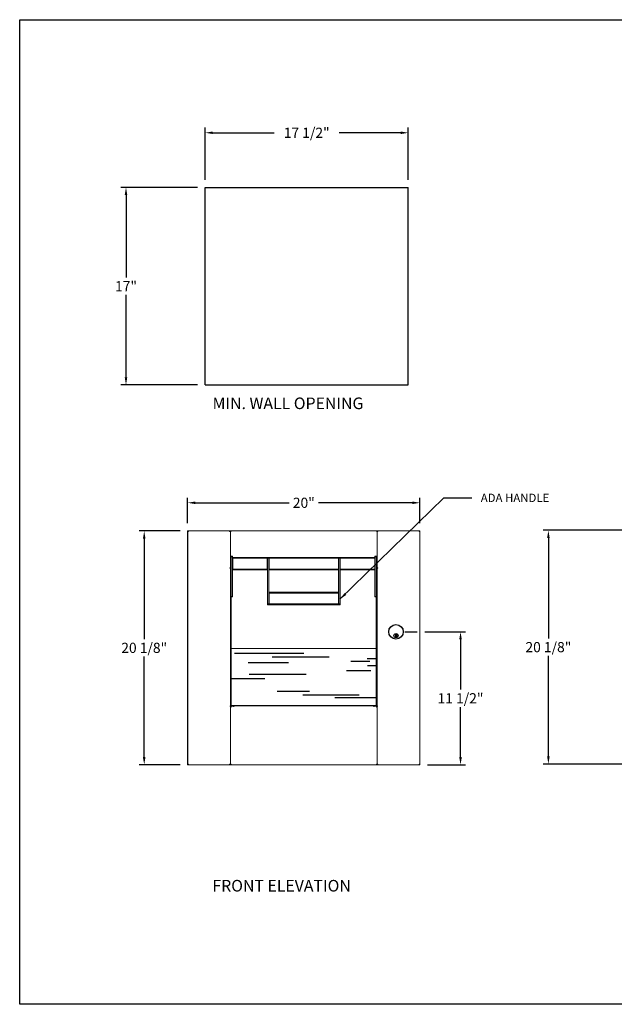
# Model space of a CAD drawing. Extents: x 35 to 148, y 7 to 92.
# Drawn here: x 35 to 86, y 7 to 92 of the extents above; entities that cross this region are included whole.
import ezdxf
from ezdxf.enums import TextEntityAlignment as Align

# ---------------------------------------------------------------- set-up
doc = ezdxf.new("R2010")
doc.units = 0
doc.header["$MEASUREMENT"] = 0
doc.linetypes.add('PHANTOM2', pattern=[1.25, 0.625, -0.125, 0.125, -0.125, 0.125, -0.125])
doc.layers.get('0').update_dxf_attribs({"color": 4, "linetype": 'CONTINUOUS'})
doc.layers.get('DEFPOINTS').update_dxf_attribs({"color": 4, "linetype": 'CONTINUOUS'})
doc.layers.add('DIM', color=1, linetype='CONTINUOUS')
doc.layers.add('DIMENSIONS', color=1, linetype='CONTINUOUS')
doc.dimstyles.get("Standard").update_dxf_attribs({"dimtxt": 0.1, "dimasz": 0.156, "dimexe": 0.125, "dimexo": 0.063, "dimgap": 0.09, "dimtad": 0, "dimtih": 1, "dimtoh": 1, "dimdec": 4, "dimzin": 0, "dimdsep": 46, "dimtxsty": 'Standard', "dimcen": 0.09, "dimclrd": 4, "dimclre": 4, "dimclrt": 4, "dimadec": 0, "dimazin": 0, "dimtfac": 1.8, "dimtdec": 4, "dimtofl": 0, "dimtmove": 0, "dimatfit": 3, "dimfxl": 0, "dimtolj": 1, "dimtzin": 0, "dimarcsym": 0})

# ---------------------------------------------------------------- blocks, each defined once
blk = doc.blocks.new('*D1')
at = {"color": 7, "linetype": 'Continuous', "lineweight": -2}
for p, q in [((50.427, 77.773), (43.84, 77.773)), ((44.278, 77.115), (44.278, 70.025)), ((44.278, 61.431), (44.278, 68.52)), ((50.427, 60.773), (43.84, 60.773))]:
    blk.add_line(p, q, dxfattribs=at)
at = {"color": 7, "linetype": 'Continuous'}
for points in [[(44.168, 77.115), (44.387, 77.115), (44.278, 77.773)], [(44.168, 61.431), (44.387, 61.431), (44.278, 60.773)]]:
    blk.add_solid(points, dxfattribs=at)
at = {"layer": 'DEFPOINTS', "color": 0, "linetype": 'Continuous'}
for p in [(51.085, 77.773), (44.278, 60.773), (51.085, 60.773)]:
    blk.add_point(p, dxfattribs=at)
at = {"color": 7, "linetype": 'Continuous', "insert": (44.278, 69.273), "char_height": 0.875, "attachment_point": 5}
blk.add_mtext('\\A1;17"', dxfattribs=at)
blk = doc.blocks.new('*D2')
at = {"color": 7, "linetype": 'Continuous', "lineweight": -2}
for p, q in [((51.085, 78.431), (51.085, 82.912)), ((51.743, 82.474), (57.041, 82.474)), ((67.927, 82.474), (62.629, 82.474)), ((68.585, 78.431), (68.585, 82.912))]:
    blk.add_line(p, q, dxfattribs=at)
at = {"color": 7, "linetype": 'Continuous'}
for points in [[(51.743, 82.584), (51.743, 82.364), (51.085, 82.474)], [(67.927, 82.584), (67.927, 82.364), (68.585, 82.474)]]:
    blk.add_solid(points, dxfattribs=at)
at = {"layer": 'DEFPOINTS', "color": 0, "linetype": 'Continuous'}
for p in [(68.585, 82.474), (51.085, 77.773), (68.585, 77.773)]:
    blk.add_point(p, dxfattribs=at)
at = {"color": 7, "linetype": 'Continuous', "insert": (59.835, 82.474), "char_height": 0.875, "attachment_point": 5}
blk.add_mtext('\\A1;17 1/2"', dxfattribs=at)
blk = doc.blocks.new('*D4')
at = {"color": 7, "linetype": 'Continuous', "lineweight": -2}
for p, q in [((70.011, 39.527), (73.516, 39.527)), ((73.078, 38.869), (73.078, 34.559)), ((73.078, 28.745), (73.078, 33.054)), ((70.243, 28.087), (73.516, 28.087))]:
    blk.add_line(p, q, dxfattribs=at)
at = {"color": 7, "linetype": 'Continuous'}
for points in [[(72.968, 38.869), (73.188, 38.869), (73.078, 39.527)], [(72.968, 28.745), (73.188, 28.745), (73.078, 28.087)]]:
    blk.add_solid(points, dxfattribs=at)
at = {"layer": 'DEFPOINTS', "color": 0, "linetype": 'Continuous'}
for p in [(69.353, 39.527), (73.078, 39.527), (69.585, 28.087)]:
    blk.add_point(p, dxfattribs=at)
at = {"color": 7, "linetype": 'Continuous', "insert": (73.078, 33.807), "char_height": 0.875, "attachment_point": 5}
blk.add_mtext('\\A1;11 1/2"', dxfattribs=at)
blk = doc.blocks.new('*D10')
at = {"color": 7, "linetype": 'Continuous', "lineweight": -2}
for p, q in [((48.927, 48.211), (45.408, 48.211)), ((45.845, 47.553), (45.845, 38.901)), ((45.845, 28.744), (45.845, 37.396)), ((48.928, 28.086), (45.408, 28.086))]:
    blk.add_line(p, q, dxfattribs=at)
at = {"color": 7, "linetype": 'Continuous'}
for points in [[(45.735, 47.553), (45.955, 47.553), (45.845, 48.211)], [(45.735, 28.744), (45.955, 28.744), (45.845, 28.086)]]:
    blk.add_solid(points, dxfattribs=at)
at = {"layer": 'DEFPOINTS', "color": 0, "linetype": 'Continuous'}
for p in [(45.845, 48.211), (49.585, 48.211), (49.586, 28.086)]:
    blk.add_point(p, dxfattribs=at)
at = {"color": 7, "linetype": 'Continuous', "insert": (45.845, 38.148), "char_height": 0.875, "attachment_point": 5}
blk.add_mtext('\\A1;20 1/8"', dxfattribs=at)
blk = doc.blocks.new('*D11')
at = {"color": 7, "linetype": 'Continuous', "lineweight": -2}
for p, q in [((49.585, 48.869), (49.585, 51.069)), ((69.585, 48.869), (69.585, 51.069)), ((50.243, 50.632), (58.322, 50.632)), ((68.927, 50.632), (60.848, 50.632))]:
    blk.add_line(p, q, dxfattribs=at)
at = {"color": 7, "linetype": 'Continuous'}
for points in [[(50.243, 50.741), (50.243, 50.522), (49.585, 50.632)], [(68.927, 50.741), (68.927, 50.522), (69.585, 50.632)]]:
    blk.add_solid(points, dxfattribs=at)
at = {"layer": 'DEFPOINTS', "color": 0, "linetype": 'Continuous'}
for p in [(69.585, 50.632), (49.585, 48.211), (69.585, 48.211)]:
    blk.add_point(p, dxfattribs=at)
at = {"color": 7, "linetype": 'Continuous', "insert": (59.585, 50.632), "char_height": 0.875, "attachment_point": 5}
blk.add_mtext('\\A1;20"', dxfattribs=at)
blk = doc.blocks.new('*D14')
at = {"color": 7, "linetype": 'Continuous', "lineweight": -2}
for p, q in [((102.47, 48.272), (80.206, 48.272)), ((80.644, 47.614), (80.644, 38.963)), ((80.644, 28.806), (80.644, 37.458)), ((102.47, 28.148), (80.206, 28.148))]:
    blk.add_line(p, q, dxfattribs=at)
at = {"color": 7, "linetype": 'Continuous'}
for points in [[(80.534, 47.614), (80.754, 47.614), (80.644, 48.272)], [(80.534, 28.806), (80.754, 28.806), (80.644, 28.148)]]:
    blk.add_solid(points, dxfattribs=at)
at = {"layer": 'DEFPOINTS', "color": 0, "linetype": 'Continuous'}
for p in [(80.644, 48.272), (103.128, 48.272), (103.128, 28.148)]:
    blk.add_point(p, dxfattribs=at)
at = {"color": 7, "linetype": 'Continuous', "insert": (80.644, 38.21), "char_height": 0.875, "attachment_point": 5}
blk.add_mtext('\\A1;20 1/8"', dxfattribs=at)
blk = doc.blocks.new('98RH 20 Front View')
at = {"color": 6, "linetype": 'Continuous', "lineweight": 15}
for p, q in [((-10.002, 20.075), (-10.002, 20.125)), ((-10.002, 20.125), (-9.932, 20.125)), ((-10.002, 20.075), (-9.932, 20.075)), ((-10.002, 20.06), (-10.002, 0.066)), ((-10.002, 20.06), (-9.952, 20.06)), ((-10, 20.074), (-10, 20.124)), ((-10, 20.124), (-9.945, 20.124)), ((-10, 20.074), (-9.945, 20.074)), ((-10, 20.069), (-10, 0.05)), ((-10, 20.069), (-9.95, 20.069)), ((-9.932, 20.06), (-9.952, 20.06)), ((-9.945, 20.069), (-9.95, 20.069)), ((-9.945, 20.124), (-9.945, 20.074)), ((-9.945, 20.124), (9.945, 20.124)), ((-9.945, 20.074), (-9.945, 20.069)), ((-9.939, 20.062), (-9.939, 20.06)), ((-9.932, 20.062), (-9.939, 20.062)), ((-9.932, 20.125), (-9.932, 20.075)), ((-9.932, 20.125), (-6.384, 20.125)), ((-9.932, 20.075), (-9.932, 20.06)), ((-6.384, 20.125), (-6.384, 20.075)), ((-6.384, 20.125), (-6.314, 20.125)), ((-6.384, 20.06), (-6.384, 20.075)), ((-6.384, 20.075), (-6.314, 20.075)), ((-6.264, 20.062), (-6.384, 20.062)), ((-6.364, 20.06), (-6.384, 20.06)), ((-6.314, 20.06), (-6.364, 20.06)), ((-6.314, 20.125), (6.306, 20.125)), ((-6.314, 20.125), (-6.314, 20.125)), ((-6.314, 20.075), (-6.314, 20.125)), ((-6.314, 20.075), (-6.314, 20.07)), ((-6.314, 20.07), (-6.264, 20.07)), ((-6.314, 20.062), (-6.314, 20.07)), ((-6.314, 20.06), (-6.314, 20.06)), ((-6.314, 20.06), (-6.264, 20.06)), ((-6.314, 20.06), (-6.314, 0.066)), ((-6.264, 20.07), (-6.264, 20.06)), ((6.256, 20.07), (6.306, 20.07)), ((6.256, 20.06), (6.256, 20.07)), ((6.311, 20.062), (6.256, 20.062)), ((6.261, 20.06), (6.256, 20.06)), ((6.311, 20.06), (6.261, 20.06)), ((6.306, 20.125), (6.306, 20.075)), ((6.306, 20.07), (6.306, 20.075)), ((6.306, 20.07), (6.306, 20.062)), ((6.311, 20.075), (6.311, 20.125)), ((6.311, 20.125), (6.381, 20.125)), ((6.311, 20.075), (6.381, 20.075)), ((6.311, 20.065), (6.311, 0.061)), ((6.311, 20.065), (6.361, 20.065)), ((6.381, 20.065), (6.361, 20.065)), ((6.381, 20.125), (6.381, 20.075)), ((6.381, 20.125), (9.929, 20.125)), ((6.381, 20.075), (6.381, 20.065)), ((9.929, 20.125), (9.929, 20.075)), ((9.929, 20.125), (9.999, 20.125)), ((9.929, 20.065), (9.929, 20.075)), ((9.929, 20.075), (9.999, 20.075)), ((9.949, 20.065), (9.929, 20.065)), ((9.945, 20.124), (9.945, 20.074)), ((9.945, 20.124), (10, 20.124)), ((9.945, 20.069), (9.945, 20.074)), ((9.945, 20.074), (10, 20.074)), ((9.95, 20.069), (9.945, 20.069)), ((9.999, 20.065), (9.949, 20.065)), ((10, 20.069), (9.95, 20.069)), ((9.999, 20.075), (9.999, 20.125)), ((9.999, 20.065), (9.999, 0.061)), ((10, 20.074), (10, 20.124)), ((10, 20.069), (10, 0.05)), ((-6.142, 17.9), (-6.262, 17.9)), ((-6.262, 17.9), (-6.262, 16.82)), ((-6.132, 17.965), (-6.252, 17.965)), ((-6.252, 16.894), (-6.252, 17.965)), ((-6.142, 17.9), (-6.142, 16.82)), ((-6.132, 16.894), (-6.132, 17.965)), ((-3.132, 17.84), (-6.122, 17.84)), ((-6.122, 16.84), (-6.122, 17.84)), ((-3.132, 16.84), (-3.132, 17.84)), ((-3.005, 17.84), (-3.125, 17.84)), ((-3.125, 17.358), (-3.125, 17.84)), ((-3.005, 17.358), (-3.005, 17.84)), ((3.003, 17.84), (-2.997, 17.84)), ((-2.997, 17.84), (-2.997, 16.84)), ((3.003, 17.84), (3.003, 16.84)), ((3.13, 17.84), (3.01, 17.84)), ((3.01, 17.84), (3.01, 17.358)), ((3.13, 17.84), (3.13, 17.358)), ((6.128, 17.84), (3.138, 17.84)), ((3.138, 17.84), (3.138, 16.84)), ((6.238, 17.9), (6.118, 17.9)), ((6.118, 17.9), (6.118, 16.82)), ((6.248, 17.965), (6.128, 17.965)), ((6.128, 17.965), (6.128, 16.894)), ((6.238, 17.9), (6.238, 16.82)), ((6.248, 17.965), (6.248, 16.894)), ((-6.314, 17.015), (-6.264, 17.015)), ((-6.264, 17.015), (-6.254, 17.015)), ((-6.264, 16.94), (-6.264, 17.015)), ((-6.254, 17.015), (-6.254, 16.99)), ((-6.254, 16.94), (-6.254, 16.99)), ((-3.152, 17.775), (-6.142, 17.775)), ((-6.122, 17.622), (-6.132, 17.631)), ((-6.132, 17.049), (-6.122, 17.058)), ((-3.152, 17.535), (-3.152, 17.775)), ((-3.152, 16.775), (-3.152, 17.535)), ((-3.122, 17.525), (-3.152, 17.525)), ((-3.152, 17.025), (-3.122, 17.025)), ((-3.125, 17.59), (-3.132, 17.59)), ((-3.132, 17.09), (-3.125, 17.09)), ((-3.125, 14.36), (-3.125, 17.358)), ((-3.002, 17.775), (-3.122, 17.775)), ((-3.122, 17.775), (-3.122, 17.26)), ((-3.122, 17.26), (-3.122, 14.261)), ((2.983, 17.775), (-3.017, 17.775)), ((-3.017, 17.659), (-3.017, 17.775)), ((-3.017, 17.26), (-3.017, 17.659)), ((-2.997, 17.59), (-3.005, 17.59)), ((-3.005, 14.36), (-3.005, 17.358)), ((-3.005, 17.09), (-2.997, 17.09)), ((2.998, 17.775), (-3.002, 17.775)), ((-3.002, 17.775), (-3.002, 17.26)), ((-3.002, 17.26), (-3.002, 14.261)), ((2.983, 17.659), (2.983, 17.775)), ((2.983, 16.775), (2.983, 17.659)), ((3.118, 17.775), (2.998, 17.775)), ((2.998, 17.775), (2.998, 17.26)), ((2.998, 17.26), (2.998, 14.261)), ((3.01, 17.59), (3.003, 17.59)), ((3.003, 17.09), (3.01, 17.09)), ((3.01, 17.358), (3.01, 14.36)), ((6.108, 17.775), (3.118, 17.775)), ((3.118, 17.775), (3.118, 17.26)), ((3.118, 17.26), (3.118, 14.261)), ((3.138, 17.59), (3.13, 17.59)), ((3.13, 17.358), (3.13, 14.36)), ((3.13, 17.09), (3.138, 17.09)), ((6.108, 17.775), (6.108, 16.775)), ((6.253, 17.727), (6.248, 17.727)), ((6.248, 16.954), (6.253, 16.954)), ((6.253, 17.727), (6.253, 16.954)), ((6.253, 17.015), (6.261, 17.015)), ((6.311, 17.015), (6.261, 17.015)), ((6.261, 17.015), (6.261, 16.94)), ((-6.262, 16.939), (-6.367, 16.939)), ((-6.367, 16.939), (-6.367, 16.929)), ((-6.367, 16.929), (-6.362, 16.929)), ((-6.312, 16.929), (-6.362, 16.929)), ((-6.264, 16.94), (-6.314, 16.94)), ((-6.313, 16.939), (-6.313, 16.929)), ((-6.252, 16.939), (-6.313, 16.939)), ((-6.313, 16.939), (-6.313, 5.036)), ((-6.312, 5.046), (-6.312, 16.929)), ((-6.262, 16.82), (-6.262, 14.451)), ((-6.254, 16.94), (-6.252, 16.94)), ((-6.252, 14.476), (-6.252, 16.894)), ((-6.142, 16.82), (-6.142, 14.451)), ((-6.142, 16.775), (-3.152, 16.775)), ((-6.132, 16.94), (-6.122, 16.94)), ((-6.122, 16.939), (-6.132, 16.939)), ((-6.132, 14.476), (-6.132, 16.894)), ((-6.122, 16.854), (-6.132, 16.854)), ((-6.122, 16.84), (-3.132, 16.84)), ((-3.152, 16.939), (-3.122, 16.939)), ((-3.122, 16.833), (-3.152, 16.833)), ((-3.132, 16.94), (-3.125, 16.94)), ((-3.125, 16.939), (-3.132, 16.939)), ((-3.125, 16.854), (-3.132, 16.854)), ((-3.005, 16.94), (-2.997, 16.94)), ((-2.997, 16.939), (-3.005, 16.939)), ((-2.997, 16.854), (-3.005, 16.854)), ((-3.002, 16.775), (2.998, 16.775)), ((-3.002, 16.775), (2.983, 16.775)), ((-2.997, 16.84), (3.003, 16.84)), ((3.003, 16.94), (3.01, 16.94)), ((3.01, 16.939), (3.003, 16.939)), ((3.01, 16.854), (3.003, 16.854)), ((3.118, 16.775), (6.108, 16.775)), ((3.13, 16.94), (3.138, 16.94)), ((3.138, 16.939), (3.13, 16.939)), ((3.138, 16.854), (3.13, 16.854)), ((3.138, 16.84), (6.128, 16.84)), ((6.118, 16.939), (6.108, 16.939)), ((6.118, 16.833), (6.108, 16.833)), ((6.118, 16.82), (6.118, 14.451)), ((6.128, 16.894), (6.128, 14.476)), ((6.367, 16.939), (6.238, 16.939)), ((6.238, 16.82), (6.238, 14.451)), ((6.311, 16.939), (6.248, 16.939)), ((6.248, 16.894), (6.248, 14.476)), ((6.261, 16.94), (6.311, 16.94)), ((6.312, 5.036), (6.312, 16.939)), ((6.312, 16.929), (6.312, 5.046)), ((6.312, 16.929), (6.362, 16.929)), ((6.362, 16.929), (6.367, 16.929)), ((6.367, 16.929), (6.367, 16.939)), ((-6.313, 14.596), (-6.252, 14.596)), ((-6.142, 14.451), (-6.262, 14.451)), ((-6.262, 10.165), (-6.262, 14.451)), ((-6.252, 14.476), (-6.132, 14.476)), ((-6.252, 10.188), (-6.252, 14.476)), ((-2.997, 14.622), (-3.005, 14.629)), ((2.998, 14.776), (-3.002, 14.776)), ((3.003, 14.842), (-2.997, 14.842)), ((-2.997, 14.842), (-2.997, 13.864)), ((3.003, 14.842), (3.003, 13.864)), ((3.01, 14.629), (3.003, 14.622)), ((6.238, 14.451), (6.118, 14.451)), ((6.248, 14.476), (6.128, 14.476)), ((6.238, 10.165), (6.238, 14.451)), ((6.248, 14.596), (6.311, 14.596)), ((6.248, 10.188), (6.248, 14.476)), ((-3.125, 13.842), (-3.125, 14.36)), ((-3.125, 13.842), (-3.005, 13.842)), ((-3.122, 14.261), (-3.122, 13.776)), ((-3.122, 13.776), (-3.002, 13.776)), ((-3.005, 13.842), (-3.005, 14.36)), ((-3.005, 14.055), (-2.997, 14.062)), ((-3.002, 13.776), (-3.002, 14.261)), ((-3.002, 13.776), (2.998, 13.776)), ((-2.997, 13.864), (-2.997, 13.842)), ((-2.997, 13.842), (3.003, 13.842)), ((2.998, 13.776), (2.998, 14.261)), ((2.998, 13.776), (3.118, 13.776)), ((3.003, 14.062), (3.01, 14.055)), ((3.003, 13.864), (3.003, 13.842)), ((3.01, 14.36), (3.01, 13.842)), ((3.01, 13.842), (3.13, 13.842)), ((3.118, 14.261), (3.118, 13.776)), ((3.13, 14.36), (3.13, 13.842)), ((-6.252, 10.075), (-6.252, 10.188)), ((6.248, 10.075), (6.248, 10.188)), ((-6.262, 10.051), (-6.262, 10.165)), ((-6.262, 10.051), (-6.262, 5.036)), ((6.238, 10.009), (-6.262, 10.009)), ((-6.252, 10.075), (-6.252, 5.058)), ((6.238, 10.051), (6.238, 10.165)), ((6.238, 10.051), (6.238, 5.036)), ((6.248, 10.075), (6.248, 5.059)), ((-6.262, 8.186), (-6.312, 8.186)), ((-6.252, 8.259), (-6.296, 8.259)), ((-6.296, 7.043), (-6.296, 8.259)), ((6.312, 8.186), (6.238, 8.186)), ((6.264, 8.061), (6.248, 8.061)), ((6.311, 8.258), (6.264, 8.258)), ((6.264, 8.258), (6.264, 7.138)), ((-6.312, 7.061), (-6.262, 7.061)), ((-6.296, 7.043), (-6.252, 7.043)), ((-6.296, 6.121), (-6.296, 7.043)), ((6.238, 7.061), (6.312, 7.061)), ((6.312, 6.857), (6.238, 6.857)), ((6.248, 7.186), (6.264, 7.186)), ((6.248, 7.033), (6.264, 7.033)), ((6.264, 6.835), (6.248, 6.835)), ((6.264, 7.138), (6.264, 6.898)), ((6.264, 6.898), (6.264, 6.548)), ((-6.296, 6.068), (-6.296, 6.121)), ((-6.296, 5.076), (-6.296, 6.068)), ((6.312, 6.387), (6.238, 6.387)), ((6.312, 6.156), (6.238, 6.156)), ((6.311, 6.396), (6.248, 6.396)), ((6.311, 6.168), (6.248, 6.168)), ((6.264, 6.548), (6.264, 6.404)), ((6.264, 6.404), (6.264, 6.396)), ((-6.362, 5.046), (-6.367, 5.046)), ((-6.367, 5.046), (-6.367, 5.036)), ((-6.367, 5.036), (-6.027, 5.036)), ((-6.312, 5.046), (-6.362, 5.046)), ((-6.264, 5.036), (-6.314, 5.036)), ((-6.264, 5.033), (-6.314, 5.033)), ((-6.314, 4.948), (-6.264, 4.948)), ((-6.313, 5.046), (-6.313, 5.036)), ((-6.296, 5.036), (-6.296, 5.076)), ((-6.264, 5.033), (-6.264, 5.036)), ((-6.264, 4.948), (-6.264, 5.033)), ((-6.254, 4.948), (-6.264, 4.948)), ((6.251, 5.058), (-6.254, 5.058)), ((-6.254, 5.005), (-6.254, 5.058)), ((-6.254, 5.005), (-6.254, 4.948)), ((-6.027, 5.036), (-6.027, 4.981)), ((-6.027, 4.981), (-6.017, 4.981)), ((-6.017, 5.068), (-6.017, 5.018)), ((-6.017, 5.068), (6.017, 5.068)), ((-6.017, 4.981), (-6.017, 5.018)), ((6.017, 5.068), (6.017, 5.018)), ((6.017, 5.018), (6.017, 4.981)), ((6.017, 4.981), (6.027, 4.981)), ((6.027, 4.981), (6.027, 5.036)), ((6.027, 5.036), (6.367, 5.036)), ((6.238, 5.06), (6.312, 5.06)), ((6.248, 5.059), (6.311, 5.059)), ((6.251, 5.058), (6.251, 5.005)), ((6.251, 4.948), (6.251, 5.005)), ((6.261, 4.948), (6.251, 4.948)), ((6.311, 5.036), (6.261, 5.036)), ((6.261, 5.036), (6.261, 5.033)), ((6.261, 5.033), (6.311, 5.033)), ((6.261, 5.033), (6.261, 4.948)), ((6.311, 4.948), (6.261, 4.948)), ((6.264, 5.059), (6.264, 5.036)), ((6.312, 5.046), (6.362, 5.046)), ((6.367, 5.046), (6.362, 5.046)), ((6.367, 5.036), (6.367, 5.046)), ((-10.002, 0.066), (-9.952, 0.066)), ((-10.002, 0.051), (-10.002, 0.001)), ((-9.932, 0.051), (-10.002, 0.051)), ((-9.932, 0.001), (-10.002, 0.001)), ((-10, 0.05), (-9.95, 0.05)), ((-10, 0.05), (-10, 0)), ((-9.945, 0), (-10, 0)), ((-9.952, 0.066), (-9.932, 0.066)), ((-9.95, 0.05), (-9.945, 0.05)), ((-9.945, 0), (-9.945, 0.05)), ((-9.945, 0), (9.945, 0)), ((-9.939, 0.066), (-9.939, 0.062)), ((-9.939, 0.062), (-9.932, 0.062)), ((-9.932, 0.066), (-9.932, 0.051)), ((-9.932, 0.001), (-9.932, 0.051)), ((-9.932, 0.001), (-6.384, 0.001)), ((-6.384, 0.066), (-6.364, 0.066)), ((-6.384, 0.051), (-6.384, 0.066)), ((-6.384, 0.062), (-6.314, 0.062)), ((-6.384, 0.001), (-6.384, 0.051)), ((-6.314, 0.051), (-6.384, 0.051)), ((-6.314, 0.001), (-6.384, 0.001)), ((-6.314, 0.066), (-6.364, 0.066)), ((-6.314, 0.055), (-6.314, 0.066)), ((-6.314, 0.055), (-6.264, 0.055)), ((-6.314, 0.051), (-6.314, 0.055)), ((-6.314, 0.051), (-6.314, 0.001)), ((-6.314, 0), (-6.314, 0.001)), ((-6.264, 0), (-6.314, 0)), ((-6.264, 0.055), (-6.254, 0.055)), ((-6.264, 0), (-6.264, 0.055)), ((-6.254, 0.055), (-6.254, 0.051)), ((-6.254, 0), (-6.254, 0.051)), ((6.251, 0), (-6.254, 0)), ((6.251, 0.055), (6.261, 0.055)), ((6.251, 0.051), (6.251, 0.055)), ((6.251, 0), (6.251, 0.051)), ((6.311, 0.055), (6.261, 0.055)), ((6.261, 0.055), (6.261, 0)), ((6.261, 0), (6.311, 0)), ((6.311, 0.061), (6.361, 0.061)), ((6.311, 0.055), (6.311, 0.061)), ((6.311, 0.055), (6.311, 0.051)), ((6.311, 0.051), (6.311, 0.001)), ((6.381, 0.051), (6.311, 0.051)), ((6.381, 0.001), (6.311, 0.001)), ((6.311, 0.001), (6.311, 0)), ((6.361, 0.061), (6.381, 0.061)), ((6.381, 0.061), (6.381, 0.051)), ((6.381, 0.001), (6.381, 0.051)), ((6.381, 0.001), (9.929, 0.001)), ((9.929, 0.051), (9.929, 0.061)), ((9.929, 0.061), (9.949, 0.061)), ((9.929, 0.001), (9.929, 0.051)), ((9.999, 0.051), (9.929, 0.051)), ((9.999, 0.001), (9.929, 0.001)), ((9.945, 0.05), (9.95, 0.05)), ((9.945, 0), (9.945, 0.05)), ((10, 0), (9.945, 0)), ((9.999, 0.061), (9.949, 0.061)), ((10, 0.05), (9.95, 0.05)), ((9.999, 0.051), (9.999, 0.001)), ((10, 0.05), (10, 0))]:
    blk.add_line(p, q, dxfattribs=at)
blk.add_circle((7.937, 11.44), 0.625, dxfattribs=at)

msp = doc.modelspace()

# ---------------------------------------------------------------- linework, layer by layer
at = {"color": 7, "linetype": 'Continuous'}
for p, q in [((35.1231, 7.4727), (35.1231, 92.2036)), ((35.1231, 92.2036), (148.0977, 92.2036)), ((148.0977, 7.4727), (35.1231, 7.4727))]:
    msp.add_line(p, q, dxfattribs=at)
at = {"color": 7}
for p, q in [((51.0852, 60.7726), (51.0852, 77.7726)), ((51.0852, 77.7726), (68.5852, 77.7726)), ((68.5852, 60.7726), (68.5852, 77.7726)), ((51.0852, 60.7726), (68.5852, 60.7726)), ((67.4915, 39.2817), (67.4915, 39.0278)), ((67.4915, 39.2817), (67.554, 39.2817)), ((67.554, 39.2817), (67.554, 39.0278)), ((68.2727, 39.5269), (69.3532, 39.5269)), ((65.8352, 33.1441), (53.3352, 33.1441))]:
    msp.add_line(p, q, dxfattribs=at)
for centre, radius in [((67.5227, 39.5269), 0.625), ((67.5227, 39.2025), 0.1775)]:
    msp.add_circle(centre, radius, dxfattribs=at)
at = {"layer": 'DIM', "color": 7}
for p, q in [((53.6171, 37.6798), (59.5933, 37.6798)), ((56.8742, 37.374), (61.7746, 37.374)), ((54.7825, 36.8899), (58.2786, 36.8899)), ((65.2707, 36.9663), (63.6273, 36.9663)), ((65.0317, 37.2211), (65.8352, 37.2211)), ((65.0616, 36.6351), (65.8352, 36.6351)), ((54.8721, 35.8961), (59.8025, 35.8961)), ((65.3604, 36.1764), (63.2687, 36.1764)), ((56.2168, 35.4884), (53.3482, 35.4884)), ((60.0714, 34.3927), (57.2925, 34.3927)), ((64.3444, 34.087), (59.5037, 34.087)), ((65.8352, 33.8576), (62.2527, 33.8576))]:
    msp.add_line(p, q, dxfattribs=at)

# ---------------------------------------------------------------- block references
at = {"layer": 'DIMENSIONS', "linetype": 'PHANTOM2'}
msp.add_blockref('98RH 20 Front View', (59.5864, 28.0861), dxfattribs=at)

# ---------------------------------------------------------------- texts
at = {"layer": 'DIM', "color": 7}
for s, p in [('MIN. WALL OPENING', (51.7307, 58.6906)), ('FRONT ELEVATION', (51.717, 17.1778))]:
    msp.add_text(s, height=1, dxfattribs=at).set_placement(p)
msp.add_text('ADA HANDLE', height=0.72, dxfattribs=at).set_placement((74.8217, 51.0557), align=Align.MIDDLE_LEFT)

# ---------------------------------------------------------------- dimensions: what is measured, and where the dimension line sits
at = {"color": 7, "linetype": 'Continuous'}
dim = msp.add_linear_dim(base=(68.5852, 82.4741), p1=(51.0852, 77.7726), p2=(68.5852, 77.7726), dimstyle='Standard', override={"dimscale": 3.5, "dimtxt": 0.25, "dimasz": 0.188, "dimexo": 0.188, "dimdec": 3, "dimlunit": 5, "dimpost": '"', "dimclrd": 7, "dimclre": 7, "dimclrt": 7, "dimtdec": 3, "dimfrac": 2}, dxfattribs=at)
dim.commit()
dim.dimension.update_dxf_attribs({"geometry": '*D2', "text_midpoint": (59.8352, 82.4741)})
for base, p1, p2, picture, middle in [((44.2777, 60.7726), (51.0852, 77.7726), (51.0852, 60.7726), '*D1', (44.2777, 69.2726)), ((45.8452, 48.2107), (49.586, 28.0861), (49.5847, 48.2107), '*D10', (45.8452, 38.1484)), ((73.078, 39.5269), (69.5852, 28.0867), (69.3532, 39.5269), '*D4', (73.078, 33.8068))]:
    dim = msp.add_linear_dim(base=base, p1=p1, p2=p2, angle=90, dimstyle='Standard', override={"dimscale": 3.5, "dimtxt": 0.25, "dimasz": 0.188, "dimexo": 0.188, "dimdec": 3, "dimlunit": 5, "dimpost": '"', "dimclrd": 7, "dimclre": 7, "dimclrt": 7, "dimtdec": 3, "dimfrac": 2}, dxfattribs=at)
    dim.commit()
    dim.dimension.update_dxf_attribs({"geometry": picture, "text_midpoint": middle})
dim = msp.add_linear_dim(base=(69.585237, 50.6318264), p1=(49.5847367, 48.2107381), p2=(69.585237, 48.2107381), dimstyle='Standard', override={"dimscale": 3.5, "dimtxt": 0.25, "dimasz": 0.188, "dimexo": 0.188, "dimdec": 3, "dimlunit": 5, "dimpost": '"', "dimclrd": 7, "dimclre": 7, "dimclrt": 7, "dimtdec": 3, "dimfrac": 2}, dxfattribs=at)
dim.commit()
dim.dimension.update_dxf_attribs({"geometry": '*D11', "text_midpoint": (59.5849869, 50.6318264), "dimtype": 160})
dim = msp.add_linear_dim(base=(80.6438, 48.2724), p1=(103.1284, 28.1484), p2=(103.1284, 48.2724), angle=90, dimstyle='Standard', override={"dimscale": 3.5, "dimtxt": 0.25, "dimasz": 0.188, "dimexo": 0.188, "dimdec": 3, "dimlunit": 5, "dimpost": '"', "dimclrd": 7, "dimclre": 7, "dimclrt": 7, "dimtdec": 3, "dimfrac": 2}, dxfattribs=at)
dim.commit()
dim.dimension.update_dxf_attribs({"geometry": '*D14', "text_midpoint": (80.6438, 38.2104), "dimtype": 160})

# ---------------------------------------------------------------- leaders
msp.add_leader([(62.7002, 42.3283), (71.6457, 51.0563), (74.0642, 51.0563)], dimstyle='Standard', override={"dimscale": 3.5, "dimtxt": 0.25, "dimasz": 0.188, "dimexo": 0.188, "dimdec": 3, "dimpost": '"', "dimclrd": 7, "dimclre": 7, "dimclrt": 7, "dimtdec": 3}, dxfattribs=at)

doc.saveas('drawing.dxf')
